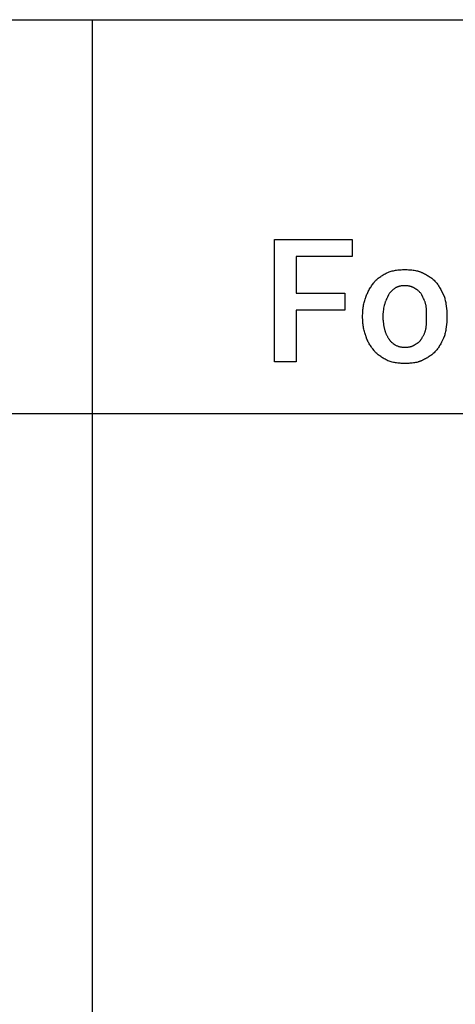
# Model space of a CAD drawing. Units: millimetres. Extents: x 0 to 24750, y 0 to 6400.
# Drawn here: x 4352 to 5238, y 2000 to 4000 of the extents above; entities that cross this region are included whole.
import ezdxf

# ---------------------------------------------------------------- set-up
doc = ezdxf.new("R2010")
doc.units = ezdxf.units.MM
doc.header["$MEASUREMENT"] = 0
doc.layers.add('- TAB', color=4, linetype='Continuous', true_color=0x00ffff)
doc.layers.add('- TITLES', color=7, linetype='Continuous', true_color=0x7fffbf)

msp = doc.modelspace()

# ---------------------------------------------------------------- linework, layer by layer
at = {"layer": '- TAB'}
for points in [[(2250, 4000), (4500, 4000)], [(4500, 0), (4500, 4000)], [(4500, 4000), (6750, 4000)], [(2250, 3200), (4500, 3200)], [(4500, 3200), (6750, 3200)]]:
    msp.add_lwpolyline(points, dxfattribs=at)
at = {"layer": '- TITLES'}
msp.add_lwpolyline([(5013.2, 3410.2), (4914.5, 3410.2), (4914.5, 3304.9), (4870.1, 3304.9), (4870.1, 3553.3), (5028, 3553.3), (5028, 3518.7), (4914.5, 3518.7), (4914.5, 3444.7), (5013.2, 3444.7)], close=True, dxfattribs=at)
for points in [[(5072.4, 3466.1), (5073, 3466.9), (5073.6, 3467.6), (5074.3, 3468.4), (5075, 3469.1), (5075.7, 3469.9), (5076.4, 3470.6), (5077.9, 3472), (5079.4, 3473.3), (5081, 3474.7), (5082.6, 3476), (5084.3, 3477.2), (5086, 3478.4), (5087.8, 3479.6), (5089.5, 3480.7), (5091.3, 3481.8), (5093.2, 3482.9), (5095, 3483.9), (5096.8, 3484.9), (5098.7, 3485.9)], [(5098.7, 3485.9), (5100.8, 3486.7), (5103, 3487.6), (5105.2, 3488.3), (5107.3, 3489), (5109.5, 3489.6), (5111.7, 3490.1), (5113.9, 3490.6), (5116.2, 3491), (5118.4, 3491.4), (5120.7, 3491.7), (5123, 3491.9), (5125.3, 3492.1), (5127.6, 3492.2), (5130, 3492.4), (5134.9, 3492.4)], [(5134.9, 3492.4), (5139.8, 3492.4), (5142.2, 3492.2), (5144.7, 3492.1), (5147.1, 3491.9), (5149.5, 3491.7), (5151.9, 3491.4), (5154.2, 3491), (5156.5, 3490.6), (5158.7, 3490.1), (5160.9, 3489.6), (5162, 3489.3), (5163.1, 3489), (5164.1, 3488.6), (5165.2, 3488.3), (5166.2, 3487.9), (5167.2, 3487.6), (5168.2, 3487.2), (5169.2, 3486.7), (5170.1, 3486.3), (5171.1, 3485.9)], [(5171.1, 3485.9), (5173.2, 3484.9), (5175.2, 3483.9), (5177.2, 3482.9), (5179.1, 3481.8), (5181, 3480.7), (5182.8, 3479.6), (5184.6, 3478.4), (5186.3, 3477.2), (5187.9, 3476), (5189.6, 3474.7), (5191.2, 3473.3), (5192.8, 3472), (5194.4, 3470.6), (5195.9, 3469.1), (5199, 3466.1)], [(5055.9, 3436.5), (5056.6, 3438.4), (5057.3, 3440.3), (5058.1, 3442.2), (5059, 3444.1), (5059.9, 3446.1), (5060.8, 3448), (5061.9, 3450), (5062.9, 3451.9), (5064, 3453.8), (5065.1, 3455.7), (5066.3, 3457.6), (5067.5, 3459.4), (5068.7, 3461.2), (5069.9, 3462.9), (5071.1, 3464.5), (5072.4, 3466.1)], [(5199, 3466.1), (5199.6, 3465.3), (5200.2, 3464.5), (5201.4, 3462.9), (5202.6, 3461.2), (5203.7, 3459.4), (5204.7, 3457.6), (5205.8, 3455.7), (5207.9, 3451.9), (5215.5, 3436.5)], [(5102, 3441.4), (5099.5, 3436.5), (5098.4, 3434), (5097.2, 3431.6), (5096.2, 3429.1), (5095.7, 3427.9), (5095.3, 3426.6), (5094.8, 3425.4), (5094.4, 3424.2), (5094.1, 3422.9), (5093.7, 3421.7)], [(5115.1, 3454.6), (5114.2, 3454), (5113.3, 3453.3), (5112.4, 3452.6), (5111.5, 3451.9), (5110.6, 3451.1), (5109.7, 3450.3), (5108.8, 3449.5), (5107.9, 3448.6), (5107.1, 3447.8), (5106.3, 3446.9), (5105.5, 3446), (5104.7, 3445.1), (5104, 3444.2), (5103.3, 3443.3), (5102.6, 3442.4), (5102, 3441.4)], [(5134.9, 3459.5), (5133.3, 3459.5), (5131.9, 3459.5), (5130.4, 3459.4), (5129, 3459.2), (5127.6, 3459.1), (5126.3, 3458.8), (5125, 3458.6), (5124.4, 3458.5), (5123.8, 3458.3), (5123.2, 3458.1), (5122.6, 3458), (5122, 3457.8), (5121.4, 3457.6), (5120.8, 3457.4), (5120.2, 3457.2), (5119.7, 3457), (5119.1, 3456.8), (5118.6, 3456.5), (5118.1, 3456.3), (5117.6, 3456), (5117.1, 3455.8), (5116.6, 3455.5), (5116.1, 3455.2), (5115.6, 3454.9), (5115.1, 3454.6)], [(5154.6, 3454.6), (5154.1, 3454.9), (5153.7, 3455.2), (5153.2, 3455.5), (5152.7, 3455.8), (5152.2, 3456), (5151.7, 3456.3), (5151.1, 3456.5), (5150.6, 3456.8), (5150.1, 3457), (5149.5, 3457.2), (5148.9, 3457.4), (5148.4, 3457.6), (5147.8, 3457.8), (5147.2, 3458), (5146.6, 3458.1), (5146, 3458.3), (5145.3, 3458.5), (5144.7, 3458.6), (5143.4, 3458.8), (5142.1, 3459.1), (5140.7, 3459.2), (5139.3, 3459.4), (5137.9, 3459.5), (5136.4, 3459.5), (5134.9, 3459.5)], [(5169.4, 3441.4), (5168.8, 3442.4), (5168.1, 3443.3), (5167.4, 3444.2), (5166.6, 3445.1), (5165.8, 3446), (5165, 3446.9), (5164.1, 3447.8), (5163.2, 3448.6), (5162.3, 3449.5), (5161.3, 3450.3), (5160.3, 3451.1), (5159.2, 3451.9), (5158.7, 3452.2), (5158.1, 3452.6), (5157.6, 3452.9), (5157, 3453.3), (5156.4, 3453.6), (5155.8, 3454), (5155.2, 3454.3), (5154.6, 3454.6)], [(5177.6, 3421.7), (5177.3, 3422.9), (5176.9, 3424.2), (5176.5, 3425.4), (5176.1, 3426.6), (5175.7, 3427.9), (5175.2, 3429.1), (5174.1, 3431.6), (5173, 3434), (5171.8, 3436.5), (5169.4, 3441.4)], [(5049.3, 3398.7), (5049.4, 3403.6), (5049.5, 3406.1), (5049.7, 3408.5), (5049.9, 3411), (5050.1, 3413.4), (5050.4, 3415.8), (5050.8, 3418.2), (5051.2, 3420.6), (5051.7, 3423), (5052.2, 3425.3), (5052.8, 3427.6), (5053.5, 3429.9), (5054.2, 3432.1), (5055, 3434.3), (5055.5, 3435.4), (5055.9, 3436.5)], [(5093.7, 3421.7), (5093.1, 3419.2), (5092.5, 3416.5), (5092, 3413.7), (5091.5, 3410.8), (5091.1, 3407.8), (5090.9, 3406.3), (5090.7, 3404.8), (5090.6, 3403.3), (5090.5, 3401.8), (5090.5, 3400.2), (5090.5, 3398.7)], [(5179.3, 3398.7), (5179.3, 3404.8), (5179.2, 3407.8), (5179.1, 3410.8), (5178.9, 3413.7), (5178.7, 3415.1), (5178.6, 3416.5), (5178.4, 3417.8), (5178.2, 3419.2), (5177.9, 3420.5), (5177.6, 3421.7)], [(5215.5, 3436.5), (5216.1, 3434.3), (5216.6, 3432.1), (5217.1, 3429.9), (5217.6, 3427.6), (5218.1, 3425.3), (5218.5, 3423), (5219.2, 3418.2), (5219.7, 3413.4), (5220.1, 3408.5), (5220.3, 3403.6), (5220.4, 3398.7)], [(5049.3, 3395.4), (5049.3, 3398.7)], [(5055.9, 3357.6), (5055.5, 3358.6), (5055, 3359.7), (5054.2, 3362), (5053.5, 3364.2), (5052.8, 3366.5), (5052.2, 3368.8), (5051.7, 3371.1), (5051.2, 3373.5), (5050.8, 3375.9), (5050.4, 3378.3), (5050.1, 3380.7), (5049.9, 3383.1), (5049.7, 3385.6), (5049.5, 3388), (5049.4, 3390.5), (5049.3, 3395.4)], [(5090.5, 3398.7), (5090.5, 3395.4)], [(5090.5, 3395.4), (5090.5, 3393.9), (5090.5, 3392.3), (5090.6, 3390.8), (5090.7, 3389.2), (5091.1, 3386.1), (5091.5, 3383.1), (5092, 3380), (5092.5, 3376.9), (5093.7, 3370.7)], [(5177.6, 3370.7), (5177.9, 3372.3), (5178.2, 3373.8), (5178.4, 3375.3), (5178.6, 3376.9), (5178.9, 3380), (5179.1, 3383.1), (5179.2, 3386.1), (5179.3, 3389.2), (5179.3, 3395.4)], [(5179.3, 3395.4), (5179.3, 3398.7)], [(5220.4, 3395.4), (5220.3, 3390.5), (5220.1, 3385.6), (5219.7, 3380.7), (5219.2, 3375.9), (5218.5, 3371.1), (5218.1, 3368.8), (5217.6, 3366.5), (5217.1, 3364.2), (5216.6, 3362), (5216.1, 3359.7), (5215.5, 3357.6)], [(5220.4, 3398.7), (5220.4, 3395.4)], [(5093.7, 3370.7), (5094.1, 3369.5), (5094.4, 3368.3), (5094.8, 3367), (5095.3, 3365.8), (5095.7, 3364.6), (5096.2, 3363.4), (5096.7, 3362.2), (5097.2, 3361.1), (5097.8, 3359.9), (5098.4, 3358.8), (5098.9, 3357.7), (5099.5, 3356.6), (5100.1, 3355.6), (5100.7, 3354.6), (5101.4, 3353.6), (5102, 3352.6)], [(5169.4, 3352.6), (5170, 3353.6), (5170.6, 3354.6), (5171.2, 3355.6), (5171.8, 3356.6), (5172.4, 3357.7), (5173, 3358.8), (5173.6, 3359.9), (5174.1, 3361.1), (5174.7, 3362.2), (5175.2, 3363.4), (5175.7, 3364.6), (5176.1, 3365.8), (5176.5, 3367), (5176.9, 3368.3), (5177.3, 3369.5), (5177.6, 3370.7)], [(5072.4, 3328), (5069.9, 3331.1), (5067.5, 3334.4), (5066.3, 3336.2), (5065.1, 3337.9), (5064, 3339.7), (5062.9, 3341.5), (5061.9, 3343.4), (5060.8, 3345.3), (5059.9, 3347.3), (5059, 3349.2), (5058.1, 3351.3), (5057.3, 3353.3), (5056.9, 3354.4), (5056.6, 3355.4), (5056.2, 3356.5), (5055.9, 3357.6)], [(5102, 3352.6), (5102.3, 3352), (5102.6, 3351.4), (5102.9, 3350.9), (5103.3, 3350.3), (5103.6, 3349.8), (5104, 3349.3), (5104.4, 3348.8), (5104.7, 3348.3), (5105.1, 3347.8), (5105.5, 3347.3), (5105.9, 3346.9), (5106.3, 3346.4), (5106.7, 3346), (5107.1, 3345.6), (5107.5, 3345.2), (5107.9, 3344.8), (5108.8, 3344.1), (5109.7, 3343.3), (5110.6, 3342.7), (5111.5, 3342), (5113.3, 3340.7), (5115.1, 3339.5)], [(5154.6, 3339.5), (5157, 3340.7), (5158.1, 3341.3), (5159.2, 3342), (5160.3, 3342.7), (5160.8, 3343), (5161.3, 3343.3), (5161.8, 3343.7), (5162.3, 3344.1), (5162.8, 3344.4), (5163.2, 3344.8), (5163.7, 3345.2), (5164.1, 3345.6), (5164.6, 3346), (5165, 3346.4), (5165.4, 3346.9), (5165.8, 3347.3), (5166.2, 3347.8), (5166.6, 3348.3), (5167, 3348.8), (5167.4, 3349.3), (5167.7, 3349.8), (5168.1, 3350.3), (5168.4, 3350.9), (5168.8, 3351.4), (5169.1, 3352), (5169.4, 3352.6)], [(5215.5, 3357.6), (5213.6, 3353.3), (5211.7, 3349.2), (5209.8, 3345.3), (5207.9, 3341.5), (5206.8, 3339.7), (5205.8, 3337.9), (5204.7, 3336.2), (5203.7, 3334.4), (5202.6, 3332.8), (5201.4, 3331.1), (5200.2, 3329.5), (5199, 3328)], [(5098.7, 3308.2), (5096.8, 3309.2), (5095, 3310.2), (5093.2, 3311.2), (5091.3, 3312.2), (5089.5, 3313.3), (5087.8, 3314.5), (5086, 3315.6), (5084.3, 3316.9), (5082.6, 3318.1), (5081, 3319.4), (5079.4, 3320.7), (5077.9, 3322.1), (5076.4, 3323.5), (5075.7, 3324.2), (5075, 3325), (5074.3, 3325.7), (5073.6, 3326.4), (5073, 3327.2), (5072.4, 3328)], [(5115.1, 3339.5), (5116.4, 3338.9), (5117.6, 3338.3), (5118.8, 3337.8), (5120.1, 3337.3), (5121.3, 3336.9), (5122.5, 3336.5), (5123.8, 3336.1), (5125, 3335.8), (5126.2, 3335.5), (5127.5, 3335.2), (5128.7, 3335), (5129.9, 3334.8), (5131.2, 3334.7), (5132.4, 3334.6), (5133.6, 3334.6), (5134.9, 3334.5)], [(5134.9, 3334.5), (5136.4, 3334.6), (5137.9, 3334.6), (5139.3, 3334.7), (5140.7, 3334.8), (5142.1, 3335), (5143.4, 3335.2), (5144.7, 3335.5), (5145.3, 3335.6), (5146, 3335.8), (5146.6, 3335.9), (5147.2, 3336.1), (5147.8, 3336.3), (5148.4, 3336.5), (5148.9, 3336.7), (5149.5, 3336.9), (5150.1, 3337.1), (5150.6, 3337.3), (5151.1, 3337.6), (5151.7, 3337.8), (5152.2, 3338.1), (5152.7, 3338.3), (5153.2, 3338.6), (5153.7, 3338.9), (5154.1, 3339.2), (5154.6, 3339.5)], [(5199, 3328), (5195.9, 3325), (5194.4, 3323.5), (5192.8, 3322.1), (5191.2, 3320.7), (5189.6, 3319.4), (5187.9, 3318.1), (5186.3, 3316.9), (5184.6, 3315.6), (5182.8, 3314.5), (5181, 3313.3), (5179.1, 3312.2), (5177.2, 3311.2), (5175.2, 3310.2), (5173.2, 3309.2), (5171.1, 3308.2)], [(5134.9, 3301.6), (5130, 3301.7), (5127.6, 3301.8), (5125.3, 3302), (5123, 3302.2), (5120.7, 3302.4), (5118.4, 3302.7), (5116.2, 3303.1), (5113.9, 3303.5), (5111.7, 3304), (5109.5, 3304.5), (5107.3, 3305.1), (5105.2, 3305.8), (5103, 3306.5), (5100.8, 3307.3), (5098.7, 3308.2)], [(5171.1, 3308.2), (5170.1, 3307.8), (5169.2, 3307.3), (5168.2, 3306.9), (5167.3, 3306.5), (5166.3, 3306.1), (5165.3, 3305.8), (5164.3, 3305.4), (5163.3, 3305.1), (5162.3, 3304.8), (5161.3, 3304.5), (5159.2, 3304), (5157, 3303.5), (5154.8, 3303.1), (5152.5, 3302.7), (5150.2, 3302.4), (5147.8, 3302.2), (5145.4, 3302), (5142.9, 3301.8), (5140.3, 3301.7), (5134.9, 3301.6)]]:
    msp.add_lwpolyline(points, dxfattribs=at)

doc.saveas('drawing.dxf')
